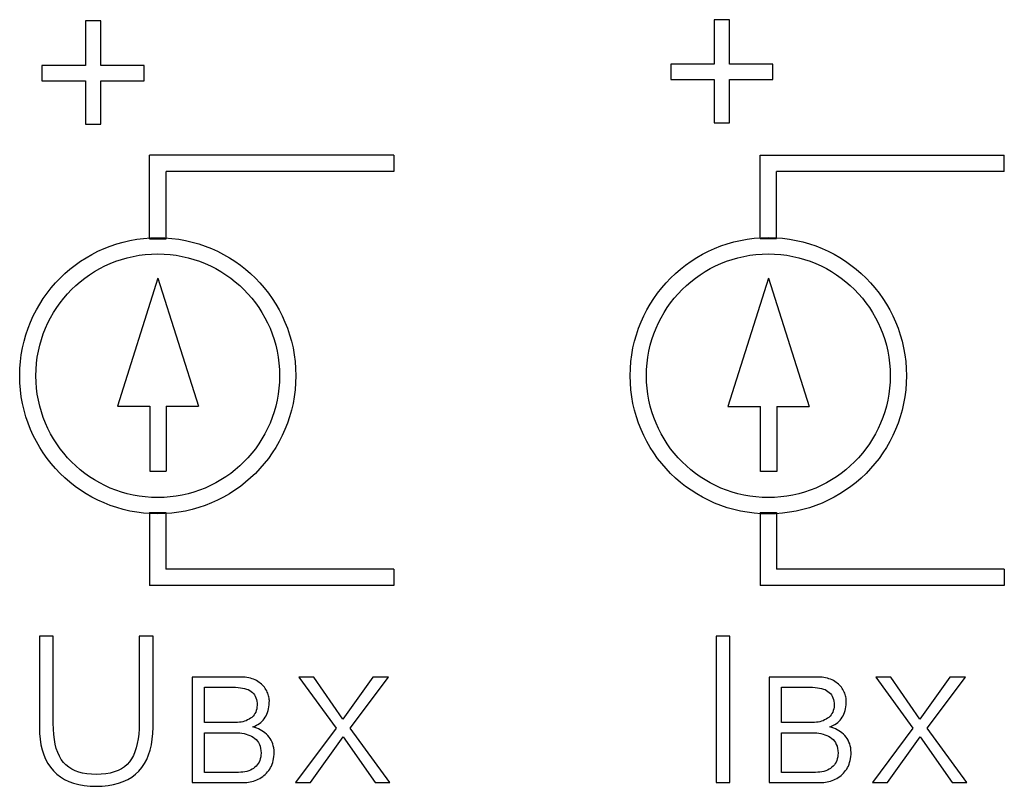
# Model space of a CAD drawing. Units: millimetres. Extents: x 2171 to 2818, y 1129 to 1426.
# Drawn here: x 2446 to 2458, y 1206 to 1216 of the extents above; entities that cross this region are included whole.
import ezdxf

# ---------------------------------------------------------------- set-up
doc = ezdxf.new("R2010")
doc.units = ezdxf.units.MM
doc.layers.add('layer 1', color=7, linetype='Continuous')

msp = doc.modelspace()

# ---------------------------------------------------------------- linework, layer by layer
at = {"layer": 'layer 1'}
for p, q in [((2450.595, 1214.084), (2447.595, 1214.084)), ((2447.595, 1213.06), (2447.595, 1214.084)), ((2450.595, 1214.084), (2450.595, 1213.884)), ((2455.095, 1214.085), (2458.095, 1214.085)), ((2455.095, 1213.061), (2455.095, 1214.084)), ((2458.095, 1213.885), (2458.095, 1214.085)), ((2447.798, 1213.06), (2447.798, 1213.884)), ((2450.595, 1213.884), (2447.798, 1213.884)), ((2455.298, 1213.061), (2455.298, 1213.885)), ((2458.095, 1213.885), (2455.298, 1213.885)), ((2447.595, 1213.06), (2447.798, 1213.06)), ((2455.095, 1213.061), (2455.298, 1213.061)), ((2447.696, 1212.575), (2447.2, 1211.003)), ((2447.696, 1212.575), (2448.196, 1211.003)), ((2455.198, 1212.576), (2454.7, 1210.998)), ((2455.198, 1212.576), (2455.696, 1210.998)), ((2454.7, 1210.998), (2455.1, 1210.998)), ((2455.3, 1210.998), (2455.696, 1210.998)), ((2447.596, 1209.696), (2447.596, 1208.799)), ((2447.596, 1209.696), (2447.796, 1209.696)), ((2447.796, 1209.696), (2447.796, 1208.999)), ((2455.096, 1209.696), (2455.096, 1208.799)), ((2455.096, 1209.696), (2455.296, 1209.696)), ((2455.296, 1209.696), (2455.296, 1208.999)), ((2450.595, 1208.999), (2447.796, 1208.999)), ((2450.595, 1208.999), (2450.595, 1208.799)), ((2458.095, 1208.999), (2455.296, 1208.999)), ((2458.095, 1208.999), (2458.095, 1208.799)), ((2450.595, 1208.799), (2447.596, 1208.799)), ((2458.095, 1208.799), (2455.096, 1208.799))]:
    msp.add_line(p, q, dxfattribs=at)
msp.add_lwpolyline([(2455.3, 1210.998), (2455.3, 1210.198), (2455.1, 1210.198), (2455.1, 1210.998)], dxfattribs=at)
for centre, radius in [((2447.696, 1211.376), 1.696), ((2455.196, 1211.376), 1.697), ((2447.696, 1211.376), 1.497), ((2455.196, 1211.376), 1.497)]:
    msp.add_circle(centre, radius, dxfattribs=at)
for points, knots in [([(2446.995, 1215.735), (2446.995, 1215.735), (2446.995, 1215.735), (2446.807, 1215.735), (2446.807, 1215.735)], [0.07692308, 0.07692308, 0.07692308, 0.07692308, 0.07692309, 0.15384615, 0.15384615, 0.15384615, 0.15384615]), ([(2446.807, 1215.735), (2446.807, 1215.735), (2446.807, 1215.735), (2446.807, 1215.187), (2446.807, 1215.187)], [0.15384615, 0.15384615, 0.15384615, 0.15384615, 0.15384616, 0.23076923, 0.23076923, 0.23076923, 0.23076923]), ([(2454.719, 1215.75), (2454.719, 1215.75), (2454.719, 1215.75), (2454.532, 1215.75), (2454.532, 1215.75)], [0.07692308, 0.07692308, 0.07692308, 0.07692308, 0.07692309, 0.15384615, 0.15384615, 0.15384615, 0.15384615]), ([(2454.532, 1215.75), (2454.532, 1215.75), (2454.532, 1215.75), (2454.532, 1215.202), (2454.532, 1215.202)], [0.15384615, 0.15384615, 0.15384615, 0.15384615, 0.15384616, 0.23076923, 0.23076923, 0.23076923, 0.23076923]), ([(2446.807, 1215.187), (2446.807, 1215.187), (2446.807, 1215.187), (2446.274, 1215.187), (2446.274, 1215.187)], [0.23076923, 0.23076923, 0.23076923, 0.23076923, 0.23076924, 0.30769231, 0.30769231, 0.30769231, 0.30769231]), ([(2446.274, 1215.187), (2446.274, 1215.187), (2446.274, 1215.187), (2446.274, 1215), (2446.274, 1215)], [0.30769231, 0.30769231, 0.30769231, 0.30769231, 0.30769232, 0.38461538, 0.38461538, 0.38461538, 0.38461538]), ([(2447.528, 1215.187), (2447.528, 1215.187), (2447.528, 1215.187), (2446.995, 1215.187), (2446.995, 1215.187)], [0.8461538, 0.8461538, 0.8461538, 0.8461538, 0.8461539, 1, 1, 1, 1]), ([(2447.528, 1215), (2447.528, 1215), (2447.528, 1215), (2447.528, 1215.187), (2447.528, 1215.187)], [0.76923077, 0.76923077, 0.76923077, 0.76923077, 0.76923078, 0.84615385, 0.84615385, 0.84615385, 0.84615385]), ([(2454.532, 1215.202), (2454.532, 1215.202), (2454.532, 1215.202), (2453.998, 1215.202), (2453.998, 1215.202)], [0.23076923, 0.23076923, 0.23076923, 0.23076923, 0.23076924, 0.30769231, 0.30769231, 0.30769231, 0.30769231]), ([(2453.998, 1215.202), (2453.998, 1215.202), (2453.998, 1215.202), (2453.998, 1215.015), (2453.998, 1215.015)], [0.30769231, 0.30769231, 0.30769231, 0.30769231, 0.30769232, 0.38461538, 0.38461538, 0.38461538, 0.38461538]), ([(2455.252, 1215.202), (2455.252, 1215.202), (2455.252, 1215.202), (2454.719, 1215.202), (2454.719, 1215.202)], [0.8461538, 0.8461538, 0.8461538, 0.8461538, 0.8461539, 1, 1, 1, 1]), ([(2455.252, 1215.015), (2455.252, 1215.015), (2455.252, 1215.015), (2455.252, 1215.202), (2455.252, 1215.202)], [0.76923077, 0.76923077, 0.76923077, 0.76923077, 0.76923078, 0.84615385, 0.84615385, 0.84615385, 0.84615385]), ([(2446.274, 1215), (2446.274, 1215), (2446.274, 1215), (2446.807, 1215), (2446.807, 1215)], [0.38461538, 0.38461538, 0.38461538, 0.38461538, 0.38461539, 0.46153846, 0.46153846, 0.46153846, 0.46153846]), ([(2446.807, 1215), (2446.807, 1215), (2446.807, 1215), (2446.807, 1214.466), (2446.807, 1214.466)], [0.46153846, 0.46153846, 0.46153846, 0.46153846, 0.46153847, 0.53846154, 0.53846154, 0.53846154, 0.53846154]), ([(2446.995, 1214.466), (2446.995, 1214.466), (2446.995, 1214.466), (2446.995, 1215), (2446.995, 1215)], [0.61538462, 0.61538462, 0.61538462, 0.61538462, 0.61538463, 0.69230769, 0.69230769, 0.69230769, 0.69230769]), ([(2446.995, 1215), (2446.995, 1215), (2446.995, 1215), (2447.528, 1215), (2447.528, 1215)], [0.69230769, 0.69230769, 0.69230769, 0.69230769, 0.6923077, 0.76923077, 0.76923077, 0.76923077, 0.76923077]), ([(2453.998, 1215.015), (2453.998, 1215.015), (2453.998, 1215.015), (2454.532, 1215.015), (2454.532, 1215.015)], [0.38461538, 0.38461538, 0.38461538, 0.38461538, 0.38461539, 0.46153846, 0.46153846, 0.46153846, 0.46153846]), ([(2454.532, 1215.015), (2454.532, 1215.015), (2454.532, 1215.015), (2454.532, 1214.482), (2454.532, 1214.482)], [0.46153846, 0.46153846, 0.46153846, 0.46153846, 0.46153847, 0.53846154, 0.53846154, 0.53846154, 0.53846154]), ([(2454.719, 1214.482), (2454.719, 1214.482), (2454.719, 1214.482), (2454.719, 1215.015), (2454.719, 1215.015)], [0.61538462, 0.61538462, 0.61538462, 0.61538462, 0.61538463, 0.69230769, 0.69230769, 0.69230769, 0.69230769]), ([(2454.719, 1215.015), (2454.719, 1215.015), (2454.719, 1215.015), (2455.252, 1215.015), (2455.252, 1215.015)], [0.69230769, 0.69230769, 0.69230769, 0.69230769, 0.6923077, 0.76923077, 0.76923077, 0.76923077, 0.76923077]), ([(2446.807, 1214.466), (2446.807, 1214.466), (2446.807, 1214.466), (2446.995, 1214.466), (2446.995, 1214.466)], [0.53846154, 0.53846154, 0.53846154, 0.53846154, 0.53846155, 0.61538462, 0.61538462, 0.61538462, 0.61538462]), ([(2454.532, 1214.482), (2454.532, 1214.482), (2454.532, 1214.482), (2454.719, 1214.482), (2454.719, 1214.482)], [0.53846154, 0.53846154, 0.53846154, 0.53846154, 0.53846155, 0.61538462, 0.61538462, 0.61538462, 0.61538462])]:
    msp.add_open_spline(points, degree=3, knots=knots, dxfattribs=at)
for points in [[(2446.995, 1215.187), (2446.995, 1215.187), (2446.995, 1215.735), (2446.995, 1215.735)], [(2454.719, 1215.202), (2454.719, 1215.202), (2454.719, 1215.75), (2454.719, 1215.75)], [(2447.2, 1211.003), (2447.2, 1211.003), (2447.6, 1211.003), (2447.6, 1211.003)], [(2447.6, 1211.003), (2447.6, 1211.003), (2447.6, 1210.203), (2447.6, 1210.203)], [(2447.8, 1211.003), (2447.8, 1211.003), (2447.8, 1210.203), (2447.8, 1210.203)], [(2447.8, 1211.003), (2447.8, 1211.003), (2448.196, 1211.003), (2448.196, 1211.003)], [(2447.6, 1210.203), (2447.6, 1210.203), (2447.8, 1210.203), (2447.8, 1210.203)], [(2446.242, 1208.179), (2446.242, 1208.179), (2446.242, 1207.058), (2446.242, 1207.058)], [(2446.413, 1208.179), (2446.413, 1208.179), (2446.242, 1208.179), (2446.242, 1208.179)], [(2446.413, 1207.108), (2446.413, 1207.108), (2446.413, 1208.179), (2446.413, 1208.179)], [(2447.638, 1208.179), (2447.638, 1208.179), (2447.467, 1208.179), (2447.467, 1208.179)], [(2447.467, 1208.179), (2447.467, 1208.179), (2447.467, 1207.108), (2447.467, 1207.108)], [(2447.638, 1207.058), (2447.638, 1207.058), (2447.638, 1208.179), (2447.638, 1208.179)], [(2454.725, 1208.179), (2454.725, 1208.179), (2454.554, 1208.179), (2454.554, 1208.179)], [(2454.554, 1208.179), (2454.554, 1208.179), (2454.554, 1206.379), (2454.554, 1206.379)], [(2454.725, 1206.379), (2454.725, 1206.379), (2454.725, 1208.179), (2454.725, 1208.179)], [(2448.721, 1207.674), (2448.721, 1207.674), (2448.119, 1207.674), (2448.119, 1207.674)], [(2448.119, 1207.674), (2448.119, 1207.674), (2448.119, 1206.379), (2448.119, 1206.379)], [(2448.745, 1207.674), (2448.745, 1207.674), (2448.721, 1207.674), (2448.721, 1207.674)], [(2448.769, 1207.672), (2448.769, 1207.672), (2448.745, 1207.674), (2448.745, 1207.674)], [(2448.791, 1207.669), (2448.791, 1207.669), (2448.769, 1207.672), (2448.769, 1207.672)], [(2449.429, 1207.672), (2449.429, 1207.672), (2449.886, 1207.047), (2449.886, 1207.047)], [(2449.615, 1207.672), (2449.615, 1207.672), (2449.429, 1207.672), (2449.429, 1207.672)], [(2449.971, 1207.158), (2449.971, 1207.158), (2449.615, 1207.672), (2449.615, 1207.672)], [(2450.34, 1207.672), (2450.34, 1207.672), (2449.971, 1207.158), (2449.971, 1207.158)], [(2450.061, 1207.047), (2450.061, 1207.047), (2450.529, 1207.672), (2450.529, 1207.672)], [(2450.529, 1207.672), (2450.529, 1207.672), (2450.34, 1207.672), (2450.34, 1207.672)], [(2455.809, 1207.674), (2455.809, 1207.674), (2455.206, 1207.674), (2455.206, 1207.674)], [(2455.206, 1207.674), (2455.206, 1207.674), (2455.206, 1206.379), (2455.206, 1206.379)], [(2455.833, 1207.674), (2455.833, 1207.674), (2455.809, 1207.674), (2455.809, 1207.674)], [(2455.856, 1207.672), (2455.856, 1207.672), (2455.833, 1207.674), (2455.833, 1207.674)], [(2455.879, 1207.669), (2455.879, 1207.669), (2455.856, 1207.672), (2455.856, 1207.672)], [(2456.517, 1207.672), (2456.517, 1207.672), (2456.973, 1207.047), (2456.973, 1207.047)], [(2456.702, 1207.672), (2456.702, 1207.672), (2456.517, 1207.672), (2456.517, 1207.672)], [(2457.059, 1207.158), (2457.059, 1207.158), (2456.702, 1207.672), (2456.702, 1207.672)], [(2457.427, 1207.672), (2457.427, 1207.672), (2457.059, 1207.158), (2457.059, 1207.158)], [(2457.148, 1207.047), (2457.148, 1207.047), (2457.617, 1207.672), (2457.617, 1207.672)], [(2457.617, 1207.672), (2457.617, 1207.672), (2457.427, 1207.672), (2457.427, 1207.672)], [(2448.269, 1207.549), (2448.269, 1207.549), (2448.621, 1207.549), (2448.621, 1207.549)], [(2448.269, 1207.116), (2448.269, 1207.116), (2448.269, 1207.549), (2448.269, 1207.549)], [(2448.621, 1207.549), (2448.621, 1207.549), (2448.653, 1207.549), (2448.653, 1207.549)], [(2448.813, 1207.665), (2448.813, 1207.665), (2448.791, 1207.669), (2448.791, 1207.669)], [(2448.834, 1207.66), (2448.834, 1207.66), (2448.813, 1207.665), (2448.813, 1207.665)], [(2448.854, 1207.654), (2448.854, 1207.654), (2448.834, 1207.66), (2448.834, 1207.66)], [(2448.873, 1207.647), (2448.873, 1207.647), (2448.854, 1207.654), (2448.854, 1207.654)], [(2448.891, 1207.64), (2448.891, 1207.64), (2448.873, 1207.647), (2448.873, 1207.647)], [(2448.909, 1207.631), (2448.909, 1207.631), (2448.891, 1207.64), (2448.891, 1207.64)], [(2448.925, 1207.621), (2448.925, 1207.621), (2448.909, 1207.631), (2448.909, 1207.631)], [(2448.941, 1207.61), (2448.941, 1207.61), (2448.925, 1207.621), (2448.925, 1207.621)], [(2448.956, 1207.599), (2448.956, 1207.599), (2448.941, 1207.61), (2448.941, 1207.61)], [(2448.97, 1207.587), (2448.97, 1207.587), (2448.956, 1207.599), (2448.956, 1207.599)], [(2448.983, 1207.575), (2448.983, 1207.575), (2448.97, 1207.587), (2448.97, 1207.587)], [(2448.995, 1207.562), (2448.995, 1207.562), (2448.983, 1207.575), (2448.983, 1207.575)], [(2449.006, 1207.549), (2449.006, 1207.549), (2448.995, 1207.562), (2448.995, 1207.562)], [(2455.356, 1207.549), (2455.356, 1207.549), (2455.709, 1207.549), (2455.709, 1207.549)], [(2455.356, 1207.116), (2455.356, 1207.116), (2455.356, 1207.549), (2455.356, 1207.549)], [(2455.709, 1207.549), (2455.709, 1207.549), (2455.74, 1207.549), (2455.74, 1207.549)], [(2455.9, 1207.665), (2455.9, 1207.665), (2455.879, 1207.669), (2455.879, 1207.669)], [(2455.921, 1207.66), (2455.921, 1207.66), (2455.9, 1207.665), (2455.9, 1207.665)], [(2455.941, 1207.654), (2455.941, 1207.654), (2455.921, 1207.66), (2455.921, 1207.66)], [(2455.96, 1207.647), (2455.96, 1207.647), (2455.941, 1207.654), (2455.941, 1207.654)], [(2455.979, 1207.64), (2455.979, 1207.64), (2455.96, 1207.647), (2455.96, 1207.647)], [(2455.996, 1207.631), (2455.996, 1207.631), (2455.979, 1207.64), (2455.979, 1207.64)], [(2456.013, 1207.621), (2456.013, 1207.621), (2455.996, 1207.631), (2455.996, 1207.631)], [(2456.029, 1207.61), (2456.029, 1207.61), (2456.013, 1207.621), (2456.013, 1207.621)], [(2456.043, 1207.599), (2456.043, 1207.599), (2456.029, 1207.61), (2456.029, 1207.61)], [(2456.057, 1207.587), (2456.057, 1207.587), (2456.043, 1207.599), (2456.043, 1207.599)], [(2456.07, 1207.575), (2456.07, 1207.575), (2456.057, 1207.587), (2456.057, 1207.587)], [(2456.082, 1207.562), (2456.082, 1207.562), (2456.07, 1207.575), (2456.07, 1207.575)], [(2456.093, 1207.549), (2456.093, 1207.549), (2456.082, 1207.562), (2456.082, 1207.562)], [(2448.653, 1207.549), (2448.653, 1207.549), (2448.683, 1207.547), (2448.683, 1207.547)], [(2448.683, 1207.547), (2448.683, 1207.547), (2448.711, 1207.544), (2448.711, 1207.544)], [(2448.711, 1207.544), (2448.711, 1207.544), (2448.737, 1207.54), (2448.737, 1207.54)], [(2448.737, 1207.54), (2448.737, 1207.54), (2448.762, 1207.535), (2448.762, 1207.535)], [(2448.762, 1207.535), (2448.762, 1207.535), (2448.785, 1207.528), (2448.785, 1207.528)], [(2448.785, 1207.528), (2448.785, 1207.528), (2448.806, 1207.52), (2448.806, 1207.52)], [(2448.806, 1207.52), (2448.806, 1207.52), (2448.825, 1207.51), (2448.825, 1207.51)], [(2448.825, 1207.51), (2448.825, 1207.51), (2448.842, 1207.499), (2448.842, 1207.499)], [(2448.842, 1207.499), (2448.842, 1207.499), (2448.858, 1207.487), (2448.858, 1207.487)], [(2448.858, 1207.487), (2448.858, 1207.487), (2448.871, 1207.473), (2448.871, 1207.473)], [(2448.871, 1207.473), (2448.871, 1207.473), (2448.884, 1207.457), (2448.884, 1207.457)], [(2448.884, 1207.457), (2448.884, 1207.457), (2448.894, 1207.44), (2448.894, 1207.44)], [(2448.894, 1207.44), (2448.894, 1207.44), (2448.902, 1207.421), (2448.902, 1207.421)], [(2449.016, 1207.535), (2449.016, 1207.535), (2449.006, 1207.549), (2449.006, 1207.549)], [(2449.025, 1207.52), (2449.025, 1207.52), (2449.016, 1207.535), (2449.016, 1207.535)], [(2449.034, 1207.506), (2449.034, 1207.506), (2449.025, 1207.52), (2449.025, 1207.52)], [(2449.042, 1207.491), (2449.042, 1207.491), (2449.034, 1207.506), (2449.034, 1207.506)], [(2449.048, 1207.476), (2449.048, 1207.476), (2449.042, 1207.491), (2449.042, 1207.491)], [(2449.054, 1207.461), (2449.054, 1207.461), (2449.048, 1207.476), (2449.048, 1207.476)], [(2449.058, 1207.446), (2449.058, 1207.446), (2449.054, 1207.461), (2449.054, 1207.461)], [(2449.062, 1207.431), (2449.062, 1207.431), (2449.058, 1207.446), (2449.058, 1207.446)], [(2449.065, 1207.416), (2449.065, 1207.416), (2449.062, 1207.431), (2449.062, 1207.431)], [(2455.74, 1207.549), (2455.74, 1207.549), (2455.77, 1207.547), (2455.77, 1207.547)], [(2455.77, 1207.547), (2455.77, 1207.547), (2455.799, 1207.544), (2455.799, 1207.544)], [(2455.799, 1207.544), (2455.799, 1207.544), (2455.825, 1207.54), (2455.825, 1207.54)], [(2455.825, 1207.54), (2455.825, 1207.54), (2455.849, 1207.535), (2455.849, 1207.535)], [(2455.849, 1207.535), (2455.849, 1207.535), (2455.872, 1207.528), (2455.872, 1207.528)], [(2455.872, 1207.528), (2455.872, 1207.528), (2455.893, 1207.52), (2455.893, 1207.52)], [(2455.893, 1207.52), (2455.893, 1207.52), (2455.912, 1207.51), (2455.912, 1207.51)], [(2455.912, 1207.51), (2455.912, 1207.51), (2455.929, 1207.499), (2455.929, 1207.499)], [(2455.929, 1207.499), (2455.929, 1207.499), (2455.945, 1207.487), (2455.945, 1207.487)], [(2455.945, 1207.487), (2455.945, 1207.487), (2455.959, 1207.473), (2455.959, 1207.473)], [(2455.959, 1207.473), (2455.959, 1207.473), (2455.971, 1207.457), (2455.971, 1207.457)], [(2455.971, 1207.457), (2455.971, 1207.457), (2455.981, 1207.44), (2455.981, 1207.44)], [(2455.981, 1207.44), (2455.981, 1207.44), (2455.99, 1207.421), (2455.99, 1207.421)], [(2456.104, 1207.535), (2456.104, 1207.535), (2456.093, 1207.549), (2456.093, 1207.549)], [(2456.113, 1207.52), (2456.113, 1207.52), (2456.104, 1207.535), (2456.104, 1207.535)], [(2456.121, 1207.506), (2456.121, 1207.506), (2456.113, 1207.52), (2456.113, 1207.52)], [(2456.129, 1207.491), (2456.129, 1207.491), (2456.121, 1207.506), (2456.121, 1207.506)], [(2456.136, 1207.476), (2456.136, 1207.476), (2456.129, 1207.491), (2456.129, 1207.491)], [(2456.141, 1207.461), (2456.141, 1207.461), (2456.136, 1207.476), (2456.136, 1207.476)], [(2456.146, 1207.446), (2456.146, 1207.446), (2456.141, 1207.461), (2456.141, 1207.461)], [(2456.15, 1207.431), (2456.15, 1207.431), (2456.146, 1207.446), (2456.146, 1207.446)], [(2456.152, 1207.416), (2456.152, 1207.416), (2456.15, 1207.431), (2456.15, 1207.431)], [(2448.902, 1207.421), (2448.902, 1207.421), (2448.909, 1207.4), (2448.909, 1207.4)], [(2448.909, 1207.4), (2448.909, 1207.4), (2448.913, 1207.378), (2448.913, 1207.378)], [(2448.913, 1207.378), (2448.913, 1207.378), (2448.916, 1207.354), (2448.916, 1207.354)], [(2448.917, 1207.329), (2448.917, 1207.329), (2448.915, 1207.305), (2448.915, 1207.305)], [(2448.916, 1207.354), (2448.916, 1207.354), (2448.917, 1207.329), (2448.917, 1207.329)], [(2449.057, 1207.284), (2449.057, 1207.284), (2449.061, 1207.308), (2449.061, 1207.308)], [(2449.061, 1207.308), (2449.061, 1207.308), (2449.064, 1207.333), (2449.064, 1207.333)], [(2449.064, 1207.333), (2449.064, 1207.333), (2449.066, 1207.358), (2449.066, 1207.358)], [(2449.066, 1207.4), (2449.066, 1207.4), (2449.065, 1207.416), (2449.065, 1207.416)], [(2449.067, 1207.385), (2449.067, 1207.385), (2449.066, 1207.4), (2449.066, 1207.4)], [(2449.066, 1207.358), (2449.066, 1207.358), (2449.067, 1207.385), (2449.067, 1207.385)], [(2455.99, 1207.421), (2455.99, 1207.421), (2455.996, 1207.4), (2455.996, 1207.4)], [(2455.996, 1207.4), (2455.996, 1207.4), (2456.001, 1207.378), (2456.001, 1207.378)], [(2456.001, 1207.378), (2456.001, 1207.378), (2456.003, 1207.354), (2456.003, 1207.354)], [(2456.003, 1207.354), (2456.003, 1207.354), (2456.004, 1207.329), (2456.004, 1207.329)], [(2456.004, 1207.329), (2456.004, 1207.329), (2456.003, 1207.305), (2456.003, 1207.305)], [(2456.144, 1207.284), (2456.144, 1207.284), (2456.149, 1207.308), (2456.149, 1207.308)], [(2456.149, 1207.308), (2456.149, 1207.308), (2456.152, 1207.333), (2456.152, 1207.333)], [(2456.154, 1207.4), (2456.154, 1207.4), (2456.152, 1207.416), (2456.152, 1207.416)], [(2456.152, 1207.333), (2456.152, 1207.333), (2456.154, 1207.358), (2456.154, 1207.358)], [(2456.154, 1207.385), (2456.154, 1207.385), (2456.154, 1207.4), (2456.154, 1207.4)], [(2456.154, 1207.358), (2456.154, 1207.358), (2456.154, 1207.385), (2456.154, 1207.385)], [(2448.866, 1207.194), (2448.866, 1207.194), (2448.852, 1207.18), (2448.852, 1207.18)], [(2448.879, 1207.209), (2448.879, 1207.209), (2448.866, 1207.194), (2448.866, 1207.194)], [(2448.89, 1207.226), (2448.89, 1207.226), (2448.879, 1207.209), (2448.879, 1207.209)], [(2448.899, 1207.243), (2448.899, 1207.243), (2448.89, 1207.226), (2448.89, 1207.226)], [(2448.906, 1207.263), (2448.906, 1207.263), (2448.899, 1207.243), (2448.899, 1207.243)], [(2448.912, 1207.283), (2448.912, 1207.283), (2448.906, 1207.263), (2448.906, 1207.263)], [(2448.915, 1207.305), (2448.915, 1207.305), (2448.912, 1207.283), (2448.912, 1207.283)], [(2449.017, 1207.181), (2449.017, 1207.181), (2449.027, 1207.2), (2449.027, 1207.2)], [(2449.027, 1207.2), (2449.027, 1207.2), (2449.037, 1207.219), (2449.037, 1207.219)], [(2449.037, 1207.219), (2449.037, 1207.219), (2449.045, 1207.24), (2449.045, 1207.24)], [(2449.045, 1207.24), (2449.045, 1207.24), (2449.051, 1207.262), (2449.051, 1207.262)], [(2449.051, 1207.262), (2449.051, 1207.262), (2449.057, 1207.284), (2449.057, 1207.284)], [(2455.954, 1207.194), (2455.954, 1207.194), (2455.939, 1207.18), (2455.939, 1207.18)], [(2455.967, 1207.209), (2455.967, 1207.209), (2455.954, 1207.194), (2455.954, 1207.194)], [(2455.977, 1207.226), (2455.977, 1207.226), (2455.967, 1207.209), (2455.967, 1207.209)], [(2455.987, 1207.243), (2455.987, 1207.243), (2455.977, 1207.226), (2455.977, 1207.226)], [(2455.994, 1207.263), (2455.994, 1207.263), (2455.987, 1207.243), (2455.987, 1207.243)], [(2455.999, 1207.283), (2455.999, 1207.283), (2455.994, 1207.263), (2455.994, 1207.263)], [(2456.003, 1207.305), (2456.003, 1207.305), (2455.999, 1207.283), (2455.999, 1207.283)], [(2456.104, 1207.181), (2456.104, 1207.181), (2456.115, 1207.2), (2456.115, 1207.2)], [(2456.115, 1207.2), (2456.115, 1207.2), (2456.124, 1207.219), (2456.124, 1207.219)], [(2456.124, 1207.219), (2456.124, 1207.219), (2456.132, 1207.24), (2456.132, 1207.24)], [(2456.132, 1207.24), (2456.132, 1207.24), (2456.139, 1207.262), (2456.139, 1207.262)], [(2456.139, 1207.262), (2456.139, 1207.262), (2456.144, 1207.284), (2456.144, 1207.284)], [(2446.414, 1207.036), (2446.414, 1207.036), (2446.413, 1207.108), (2446.413, 1207.108)], [(2447.467, 1207.108), (2447.467, 1207.108), (2447.466, 1207.039), (2447.466, 1207.039)], [(2448.654, 1207.116), (2448.654, 1207.116), (2448.269, 1207.116), (2448.269, 1207.116)], [(2448.677, 1207.117), (2448.677, 1207.117), (2448.654, 1207.116), (2448.654, 1207.116)], [(2448.7, 1207.119), (2448.7, 1207.119), (2448.677, 1207.117), (2448.677, 1207.117)], [(2448.721, 1207.122), (2448.721, 1207.122), (2448.7, 1207.119), (2448.7, 1207.119)], [(2448.742, 1207.126), (2448.742, 1207.126), (2448.721, 1207.122), (2448.721, 1207.122)], [(2448.762, 1207.132), (2448.762, 1207.132), (2448.742, 1207.126), (2448.742, 1207.126)], [(2448.782, 1207.139), (2448.782, 1207.139), (2448.762, 1207.132), (2448.762, 1207.132)], [(2448.8, 1207.148), (2448.8, 1207.148), (2448.782, 1207.139), (2448.782, 1207.139)], [(2448.818, 1207.157), (2448.818, 1207.157), (2448.8, 1207.148), (2448.8, 1207.148)], [(2448.836, 1207.168), (2448.836, 1207.168), (2448.818, 1207.157), (2448.818, 1207.157)], [(2448.852, 1207.18), (2448.852, 1207.18), (2448.836, 1207.168), (2448.836, 1207.168)], [(2448.865, 1207.064), (2448.865, 1207.064), (2448.887, 1207.073), (2448.887, 1207.073)], [(2448.887, 1207.073), (2448.887, 1207.073), (2448.907, 1207.082), (2448.907, 1207.082)], [(2448.907, 1207.082), (2448.907, 1207.082), (2448.927, 1207.093), (2448.927, 1207.093)], [(2448.927, 1207.093), (2448.927, 1207.093), (2448.945, 1207.105), (2448.945, 1207.105)], [(2448.945, 1207.105), (2448.945, 1207.105), (2448.962, 1207.118), (2448.962, 1207.118)], [(2448.962, 1207.118), (2448.962, 1207.118), (2448.977, 1207.132), (2448.977, 1207.132)], [(2448.977, 1207.132), (2448.977, 1207.132), (2448.992, 1207.147), (2448.992, 1207.147)], [(2448.992, 1207.147), (2448.992, 1207.147), (2449.005, 1207.163), (2449.005, 1207.163)], [(2449.005, 1207.163), (2449.005, 1207.163), (2449.017, 1207.181), (2449.017, 1207.181)], [(2455.742, 1207.116), (2455.742, 1207.116), (2455.356, 1207.116), (2455.356, 1207.116)], [(2455.765, 1207.117), (2455.765, 1207.117), (2455.742, 1207.116), (2455.742, 1207.116)], [(2455.787, 1207.119), (2455.787, 1207.119), (2455.765, 1207.117), (2455.765, 1207.117)], [(2455.809, 1207.122), (2455.809, 1207.122), (2455.787, 1207.119), (2455.787, 1207.119)], [(2455.83, 1207.126), (2455.83, 1207.126), (2455.809, 1207.122), (2455.809, 1207.122)], [(2455.85, 1207.132), (2455.85, 1207.132), (2455.83, 1207.126), (2455.83, 1207.126)], [(2455.869, 1207.139), (2455.869, 1207.139), (2455.85, 1207.132), (2455.85, 1207.132)], [(2455.888, 1207.148), (2455.888, 1207.148), (2455.869, 1207.139), (2455.869, 1207.139)], [(2455.906, 1207.157), (2455.906, 1207.157), (2455.888, 1207.148), (2455.888, 1207.148)], [(2455.923, 1207.168), (2455.923, 1207.168), (2455.906, 1207.157), (2455.906, 1207.157)], [(2455.939, 1207.18), (2455.939, 1207.18), (2455.923, 1207.168), (2455.923, 1207.168)], [(2455.952, 1207.064), (2455.952, 1207.064), (2455.974, 1207.073), (2455.974, 1207.073)], [(2455.974, 1207.073), (2455.974, 1207.073), (2455.995, 1207.082), (2455.995, 1207.082)], [(2455.995, 1207.082), (2455.995, 1207.082), (2456.014, 1207.093), (2456.014, 1207.093)], [(2456.014, 1207.093), (2456.014, 1207.093), (2456.032, 1207.105), (2456.032, 1207.105)], [(2456.032, 1207.105), (2456.032, 1207.105), (2456.049, 1207.118), (2456.049, 1207.118)], [(2456.049, 1207.118), (2456.049, 1207.118), (2456.065, 1207.132), (2456.065, 1207.132)], [(2456.065, 1207.132), (2456.065, 1207.132), (2456.079, 1207.147), (2456.079, 1207.147)], [(2456.079, 1207.147), (2456.079, 1207.147), (2456.092, 1207.163), (2456.092, 1207.163)], [(2456.092, 1207.163), (2456.092, 1207.163), (2456.104, 1207.181), (2456.104, 1207.181)], [(2446.242, 1207.058), (2446.242, 1207.058), (2446.244, 1206.983), (2446.244, 1206.983)], [(2446.244, 1206.983), (2446.244, 1206.983), (2446.25, 1206.911), (2446.25, 1206.911)], [(2446.418, 1206.97), (2446.418, 1206.97), (2446.414, 1207.036), (2446.414, 1207.036)], [(2446.426, 1206.907), (2446.426, 1206.907), (2446.418, 1206.97), (2446.418, 1206.97)], [(2447.462, 1206.974), (2447.462, 1206.974), (2447.455, 1206.914), (2447.455, 1206.914)], [(2447.466, 1207.039), (2447.466, 1207.039), (2447.462, 1206.974), (2447.462, 1206.974)], [(2447.629, 1206.91), (2447.629, 1206.91), (2447.635, 1206.982), (2447.635, 1206.982)], [(2447.635, 1206.982), (2447.635, 1206.982), (2447.638, 1207.058), (2447.638, 1207.058)], [(2448.269, 1206.991), (2448.269, 1206.991), (2448.646, 1206.991), (2448.646, 1206.991)], [(2448.269, 1206.504), (2448.269, 1206.504), (2448.269, 1206.991), (2448.269, 1206.991)], [(2448.646, 1206.991), (2448.646, 1206.991), (2448.675, 1206.991), (2448.675, 1206.991)], [(2448.675, 1206.991), (2448.675, 1206.991), (2448.703, 1206.989), (2448.703, 1206.989)], [(2448.703, 1206.989), (2448.703, 1206.989), (2448.73, 1206.986), (2448.73, 1206.986)], [(2448.73, 1206.986), (2448.73, 1206.986), (2448.756, 1206.981), (2448.756, 1206.981)], [(2448.756, 1206.981), (2448.756, 1206.981), (2448.78, 1206.975), (2448.78, 1206.975)], [(2448.78, 1206.975), (2448.78, 1206.975), (2448.804, 1206.967), (2448.804, 1206.967)], [(2448.804, 1206.967), (2448.804, 1206.967), (2448.827, 1206.958), (2448.827, 1206.958)], [(2448.827, 1206.958), (2448.827, 1206.958), (2448.848, 1206.947), (2448.848, 1206.947)], [(2448.848, 1206.947), (2448.848, 1206.947), (2448.869, 1206.935), (2448.869, 1206.935)], [(2448.888, 1207.057), (2448.888, 1207.057), (2448.865, 1207.064), (2448.865, 1207.064)], [(2448.911, 1207.049), (2448.911, 1207.049), (2448.888, 1207.057), (2448.888, 1207.057)], [(2448.933, 1207.039), (2448.933, 1207.039), (2448.911, 1207.049), (2448.911, 1207.049)], [(2448.954, 1207.028), (2448.954, 1207.028), (2448.933, 1207.039), (2448.933, 1207.039)], [(2448.975, 1207.016), (2448.975, 1207.016), (2448.954, 1207.028), (2448.954, 1207.028)], [(2448.994, 1207.003), (2448.994, 1207.003), (2448.975, 1207.016), (2448.975, 1207.016)], [(2449.013, 1206.989), (2449.013, 1206.989), (2448.994, 1207.003), (2448.994, 1207.003)], [(2449.031, 1206.973), (2449.031, 1206.973), (2449.013, 1206.989), (2449.013, 1206.989)], [(2449.048, 1206.956), (2449.048, 1206.956), (2449.031, 1206.973), (2449.031, 1206.973)], [(2449.064, 1206.938), (2449.064, 1206.938), (2449.048, 1206.956), (2449.048, 1206.956)], [(2449.886, 1207.047), (2449.886, 1207.047), (2449.39, 1206.379), (2449.39, 1206.379)], [(2450.546, 1206.379), (2450.546, 1206.379), (2450.061, 1207.047), (2450.061, 1207.047)], [(2455.356, 1206.991), (2455.356, 1206.991), (2455.734, 1206.991), (2455.734, 1206.991)], [(2455.356, 1206.504), (2455.356, 1206.504), (2455.356, 1206.991), (2455.356, 1206.991)], [(2455.734, 1206.991), (2455.734, 1206.991), (2455.762, 1206.991), (2455.762, 1206.991)], [(2455.762, 1206.991), (2455.762, 1206.991), (2455.79, 1206.989), (2455.79, 1206.989)], [(2455.79, 1206.989), (2455.79, 1206.989), (2455.817, 1206.986), (2455.817, 1206.986)], [(2455.817, 1206.986), (2455.817, 1206.986), (2455.843, 1206.981), (2455.843, 1206.981)], [(2455.843, 1206.981), (2455.843, 1206.981), (2455.868, 1206.975), (2455.868, 1206.975)], [(2455.868, 1206.975), (2455.868, 1206.975), (2455.892, 1206.967), (2455.892, 1206.967)], [(2455.892, 1206.967), (2455.892, 1206.967), (2455.914, 1206.958), (2455.914, 1206.958)], [(2455.914, 1206.958), (2455.914, 1206.958), (2455.936, 1206.947), (2455.936, 1206.947)], [(2455.936, 1206.947), (2455.936, 1206.947), (2455.956, 1206.935), (2455.956, 1206.935)], [(2455.976, 1207.057), (2455.976, 1207.057), (2455.952, 1207.064), (2455.952, 1207.064)], [(2455.999, 1207.049), (2455.999, 1207.049), (2455.976, 1207.057), (2455.976, 1207.057)], [(2456.021, 1207.039), (2456.021, 1207.039), (2455.999, 1207.049), (2455.999, 1207.049)], [(2456.042, 1207.028), (2456.042, 1207.028), (2456.021, 1207.039), (2456.021, 1207.039)], [(2456.062, 1207.016), (2456.062, 1207.016), (2456.042, 1207.028), (2456.042, 1207.028)], [(2456.082, 1207.003), (2456.082, 1207.003), (2456.062, 1207.016), (2456.062, 1207.016)], [(2456.101, 1206.989), (2456.101, 1206.989), (2456.082, 1207.003), (2456.082, 1207.003)], [(2456.119, 1206.973), (2456.119, 1206.973), (2456.101, 1206.989), (2456.101, 1206.989)], [(2456.136, 1206.956), (2456.136, 1206.956), (2456.119, 1206.973), (2456.119, 1206.973)], [(2456.151, 1206.938), (2456.151, 1206.938), (2456.136, 1206.956), (2456.136, 1206.956)], [(2456.973, 1207.047), (2456.973, 1207.047), (2456.477, 1206.379), (2456.477, 1206.379)], [(2457.634, 1206.379), (2457.634, 1206.379), (2457.148, 1207.047), (2457.148, 1207.047)], [(2446.25, 1206.911), (2446.25, 1206.911), (2446.261, 1206.844), (2446.261, 1206.844)], [(2446.261, 1206.844), (2446.261, 1206.844), (2446.276, 1206.781), (2446.276, 1206.781)], [(2446.436, 1206.849), (2446.436, 1206.849), (2446.426, 1206.907), (2446.426, 1206.907)], [(2446.45, 1206.796), (2446.45, 1206.796), (2446.436, 1206.849), (2446.436, 1206.849)], [(2447.445, 1206.857), (2447.445, 1206.857), (2447.432, 1206.804), (2447.432, 1206.804)], [(2447.455, 1206.914), (2447.455, 1206.914), (2447.445, 1206.857), (2447.445, 1206.857)], [(2447.603, 1206.778), (2447.603, 1206.778), (2447.618, 1206.842), (2447.618, 1206.842)], [(2447.618, 1206.842), (2447.618, 1206.842), (2447.629, 1206.91), (2447.629, 1206.91)], [(2448.869, 1206.935), (2448.869, 1206.935), (2448.888, 1206.921), (2448.888, 1206.921)], [(2448.888, 1206.921), (2448.888, 1206.921), (2448.905, 1206.906), (2448.905, 1206.906)], [(2448.905, 1206.906), (2448.905, 1206.906), (2448.92, 1206.888), (2448.92, 1206.888)], [(2448.92, 1206.888), (2448.92, 1206.888), (2448.933, 1206.869), (2448.933, 1206.869)], [(2448.933, 1206.869), (2448.933, 1206.869), (2448.944, 1206.847), (2448.944, 1206.847)], [(2448.944, 1206.847), (2448.944, 1206.847), (2448.952, 1206.824), (2448.952, 1206.824)], [(2449.077, 1206.918), (2449.077, 1206.918), (2449.064, 1206.938), (2449.064, 1206.938)], [(2449.089, 1206.898), (2449.089, 1206.898), (2449.077, 1206.918), (2449.077, 1206.918)], [(2449.1, 1206.876), (2449.1, 1206.876), (2449.089, 1206.898), (2449.089, 1206.898)], [(2449.108, 1206.853), (2449.108, 1206.853), (2449.1, 1206.876), (2449.1, 1206.876)], [(2449.115, 1206.829), (2449.115, 1206.829), (2449.108, 1206.853), (2449.108, 1206.853)], [(2449.12, 1206.804), (2449.12, 1206.804), (2449.115, 1206.829), (2449.115, 1206.829)], [(2449.571, 1206.379), (2449.571, 1206.379), (2449.973, 1206.939), (2449.973, 1206.939)], [(2449.973, 1206.939), (2449.973, 1206.939), (2450.367, 1206.379), (2450.367, 1206.379)], [(2455.956, 1206.935), (2455.956, 1206.935), (2455.976, 1206.921), (2455.976, 1206.921)], [(2455.976, 1206.921), (2455.976, 1206.921), (2455.993, 1206.906), (2455.993, 1206.906)], [(2455.993, 1206.906), (2455.993, 1206.906), (2456.008, 1206.888), (2456.008, 1206.888)], [(2456.008, 1206.888), (2456.008, 1206.888), (2456.021, 1206.869), (2456.021, 1206.869)], [(2456.021, 1206.869), (2456.021, 1206.869), (2456.031, 1206.847), (2456.031, 1206.847)], [(2456.031, 1206.847), (2456.031, 1206.847), (2456.04, 1206.824), (2456.04, 1206.824)], [(2456.165, 1206.918), (2456.165, 1206.918), (2456.151, 1206.938), (2456.151, 1206.938)], [(2456.177, 1206.898), (2456.177, 1206.898), (2456.165, 1206.918), (2456.165, 1206.918)], [(2456.187, 1206.876), (2456.187, 1206.876), (2456.177, 1206.898), (2456.177, 1206.898)], [(2456.196, 1206.853), (2456.196, 1206.853), (2456.187, 1206.876), (2456.187, 1206.876)], [(2456.203, 1206.829), (2456.203, 1206.829), (2456.196, 1206.853), (2456.196, 1206.853)], [(2456.208, 1206.804), (2456.208, 1206.804), (2456.203, 1206.829), (2456.203, 1206.829)], [(2456.659, 1206.379), (2456.659, 1206.379), (2457.061, 1206.939), (2457.061, 1206.939)], [(2457.061, 1206.939), (2457.061, 1206.939), (2457.454, 1206.379), (2457.454, 1206.379)], [(2446.276, 1206.781), (2446.276, 1206.781), (2446.295, 1206.721), (2446.295, 1206.721)], [(2446.295, 1206.721), (2446.295, 1206.721), (2446.319, 1206.666), (2446.319, 1206.666)], [(2446.467, 1206.747), (2446.467, 1206.747), (2446.45, 1206.796), (2446.45, 1206.796)], [(2446.488, 1206.702), (2446.488, 1206.702), (2446.467, 1206.747), (2446.467, 1206.747)], [(2447.396, 1206.71), (2447.396, 1206.71), (2447.374, 1206.67), (2447.374, 1206.67)], [(2447.416, 1206.755), (2447.416, 1206.755), (2447.396, 1206.71), (2447.396, 1206.71)], [(2447.432, 1206.804), (2447.432, 1206.804), (2447.416, 1206.755), (2447.416, 1206.755)], [(2447.56, 1206.663), (2447.56, 1206.663), (2447.583, 1206.718), (2447.583, 1206.718)], [(2447.583, 1206.718), (2447.583, 1206.718), (2447.603, 1206.778), (2447.603, 1206.778)], [(2448.952, 1206.824), (2448.952, 1206.824), (2448.959, 1206.798), (2448.959, 1206.798)], [(2448.959, 1206.798), (2448.959, 1206.798), (2448.963, 1206.771), (2448.963, 1206.771)], [(2448.964, 1206.717), (2448.964, 1206.717), (2448.961, 1206.693), (2448.961, 1206.693)], [(2448.963, 1206.771), (2448.963, 1206.771), (2448.965, 1206.741), (2448.965, 1206.741)], [(2448.965, 1206.741), (2448.965, 1206.741), (2448.964, 1206.717), (2448.964, 1206.717)], [(2449.124, 1206.777), (2449.124, 1206.777), (2449.12, 1206.804), (2449.12, 1206.804)], [(2449.122, 1206.697), (2449.122, 1206.697), (2449.124, 1206.723), (2449.124, 1206.723)], [(2449.125, 1206.749), (2449.125, 1206.749), (2449.124, 1206.777), (2449.124, 1206.777)], [(2449.124, 1206.723), (2449.124, 1206.723), (2449.125, 1206.749), (2449.125, 1206.749)], [(2456.04, 1206.824), (2456.04, 1206.824), (2456.046, 1206.798), (2456.046, 1206.798)], [(2456.046, 1206.798), (2456.046, 1206.798), (2456.05, 1206.771), (2456.05, 1206.771)], [(2456.051, 1206.717), (2456.051, 1206.717), (2456.048, 1206.693), (2456.048, 1206.693)], [(2456.05, 1206.771), (2456.05, 1206.771), (2456.052, 1206.741), (2456.052, 1206.741)], [(2456.052, 1206.741), (2456.052, 1206.741), (2456.051, 1206.717), (2456.051, 1206.717)], [(2456.211, 1206.777), (2456.211, 1206.777), (2456.208, 1206.804), (2456.208, 1206.804)], [(2456.209, 1206.697), (2456.209, 1206.697), (2456.212, 1206.723), (2456.212, 1206.723)], [(2456.213, 1206.749), (2456.213, 1206.749), (2456.211, 1206.777), (2456.211, 1206.777)], [(2456.212, 1206.723), (2456.212, 1206.723), (2456.213, 1206.749), (2456.213, 1206.749)], [(2446.319, 1206.666), (2446.319, 1206.666), (2446.346, 1206.614), (2446.346, 1206.614)], [(2446.346, 1206.614), (2446.346, 1206.614), (2446.378, 1206.566), (2446.378, 1206.566)], [(2446.511, 1206.662), (2446.511, 1206.662), (2446.488, 1206.702), (2446.488, 1206.702)], [(2446.538, 1206.627), (2446.538, 1206.627), (2446.511, 1206.662), (2446.511, 1206.662)], [(2446.568, 1206.595), (2446.568, 1206.595), (2446.538, 1206.627), (2446.538, 1206.627)], [(2446.602, 1206.567), (2446.602, 1206.567), (2446.568, 1206.595), (2446.568, 1206.595)], [(2447.319, 1206.6), (2447.319, 1206.6), (2447.286, 1206.572), (2447.286, 1206.572)], [(2447.348, 1206.633), (2447.348, 1206.633), (2447.319, 1206.6), (2447.319, 1206.6)], [(2447.374, 1206.67), (2447.374, 1206.67), (2447.348, 1206.633), (2447.348, 1206.633)], [(2447.499, 1206.564), (2447.499, 1206.564), (2447.532, 1206.611), (2447.532, 1206.611)], [(2447.532, 1206.611), (2447.532, 1206.611), (2447.56, 1206.663), (2447.56, 1206.663)], [(2448.919, 1206.596), (2448.919, 1206.596), (2448.905, 1206.58), (2448.905, 1206.58)], [(2448.931, 1206.613), (2448.931, 1206.613), (2448.919, 1206.596), (2448.919, 1206.596)], [(2448.941, 1206.631), (2448.941, 1206.631), (2448.931, 1206.613), (2448.931, 1206.613)], [(2448.949, 1206.651), (2448.949, 1206.651), (2448.941, 1206.631), (2448.941, 1206.631)], [(2448.956, 1206.671), (2448.956, 1206.671), (2448.949, 1206.651), (2448.949, 1206.651)], [(2448.961, 1206.693), (2448.961, 1206.693), (2448.956, 1206.671), (2448.956, 1206.671)], [(2449.082, 1206.562), (2449.082, 1206.562), (2449.092, 1206.582), (2449.092, 1206.582)], [(2449.092, 1206.582), (2449.092, 1206.582), (2449.1, 1206.603), (2449.1, 1206.603)], [(2449.1, 1206.603), (2449.1, 1206.603), (2449.108, 1206.625), (2449.108, 1206.625)], [(2449.108, 1206.625), (2449.108, 1206.625), (2449.114, 1206.648), (2449.114, 1206.648)], [(2449.114, 1206.648), (2449.114, 1206.648), (2449.118, 1206.672), (2449.118, 1206.672)], [(2449.118, 1206.672), (2449.118, 1206.672), (2449.122, 1206.697), (2449.122, 1206.697)], [(2456.007, 1206.596), (2456.007, 1206.596), (2455.993, 1206.58), (2455.993, 1206.58)], [(2456.018, 1206.613), (2456.018, 1206.613), (2456.007, 1206.596), (2456.007, 1206.596)], [(2456.029, 1206.631), (2456.029, 1206.631), (2456.018, 1206.613), (2456.018, 1206.613)], [(2456.037, 1206.651), (2456.037, 1206.651), (2456.029, 1206.631), (2456.029, 1206.631)], [(2456.043, 1206.671), (2456.043, 1206.671), (2456.037, 1206.651), (2456.037, 1206.651)], [(2456.048, 1206.693), (2456.048, 1206.693), (2456.043, 1206.671), (2456.043, 1206.671)], [(2456.17, 1206.562), (2456.17, 1206.562), (2456.179, 1206.582), (2456.179, 1206.582)], [(2456.179, 1206.582), (2456.179, 1206.582), (2456.188, 1206.603), (2456.188, 1206.603)], [(2456.188, 1206.603), (2456.188, 1206.603), (2456.195, 1206.625), (2456.195, 1206.625)], [(2456.195, 1206.625), (2456.195, 1206.625), (2456.201, 1206.648), (2456.201, 1206.648)], [(2456.201, 1206.648), (2456.201, 1206.648), (2456.206, 1206.672), (2456.206, 1206.672)], [(2456.206, 1206.672), (2456.206, 1206.672), (2456.209, 1206.697), (2456.209, 1206.697)], [(2446.378, 1206.566), (2446.378, 1206.566), (2446.415, 1206.522), (2446.415, 1206.522)], [(2446.415, 1206.522), (2446.415, 1206.522), (2446.455, 1206.483), (2446.455, 1206.483)], [(2446.455, 1206.483), (2446.455, 1206.483), (2446.501, 1206.448), (2446.501, 1206.448)], [(2446.639, 1206.543), (2446.639, 1206.543), (2446.602, 1206.567), (2446.602, 1206.567)], [(2446.68, 1206.523), (2446.68, 1206.523), (2446.639, 1206.543), (2446.639, 1206.543)], [(2446.725, 1206.507), (2446.725, 1206.507), (2446.68, 1206.523), (2446.68, 1206.523)], [(2446.773, 1206.494), (2446.773, 1206.494), (2446.725, 1206.507), (2446.725, 1206.507)], [(2446.825, 1206.485), (2446.825, 1206.485), (2446.773, 1206.494), (2446.773, 1206.494)], [(2446.881, 1206.48), (2446.881, 1206.48), (2446.825, 1206.485), (2446.825, 1206.485)], [(2446.94, 1206.479), (2446.94, 1206.479), (2446.881, 1206.48), (2446.881, 1206.48)], [(2447.002, 1206.48), (2447.002, 1206.48), (2446.94, 1206.479), (2446.94, 1206.479)], [(2447.059, 1206.486), (2447.059, 1206.486), (2447.002, 1206.48), (2447.002, 1206.48)], [(2447.113, 1206.495), (2447.113, 1206.495), (2447.059, 1206.486), (2447.059, 1206.486)], [(2447.162, 1206.509), (2447.162, 1206.509), (2447.113, 1206.495), (2447.113, 1206.495)], [(2447.208, 1206.526), (2447.208, 1206.526), (2447.162, 1206.509), (2447.162, 1206.509)], [(2447.249, 1206.547), (2447.249, 1206.547), (2447.208, 1206.526), (2447.208, 1206.526)], [(2447.286, 1206.572), (2447.286, 1206.572), (2447.249, 1206.547), (2447.249, 1206.547)], [(2447.377, 1206.447), (2447.377, 1206.447), (2447.422, 1206.481), (2447.422, 1206.481)], [(2447.422, 1206.481), (2447.422, 1206.481), (2447.463, 1206.52), (2447.463, 1206.52)], [(2447.463, 1206.52), (2447.463, 1206.52), (2447.499, 1206.564), (2447.499, 1206.564)], [(2448.688, 1206.504), (2448.688, 1206.504), (2448.269, 1206.504), (2448.269, 1206.504)], [(2448.716, 1206.505), (2448.716, 1206.505), (2448.688, 1206.504), (2448.688, 1206.504)], [(2448.742, 1206.507), (2448.742, 1206.507), (2448.716, 1206.505), (2448.716, 1206.505)], [(2448.767, 1206.511), (2448.767, 1206.511), (2448.742, 1206.507), (2448.742, 1206.507)], [(2448.791, 1206.516), (2448.791, 1206.516), (2448.767, 1206.511), (2448.767, 1206.511)], [(2448.813, 1206.523), (2448.813, 1206.523), (2448.791, 1206.516), (2448.791, 1206.516)], [(2448.835, 1206.532), (2448.835, 1206.532), (2448.813, 1206.523), (2448.813, 1206.523)], [(2448.854, 1206.542), (2448.854, 1206.542), (2448.835, 1206.532), (2448.835, 1206.532)], [(2448.873, 1206.553), (2448.873, 1206.553), (2448.854, 1206.542), (2448.854, 1206.542)], [(2448.89, 1206.566), (2448.89, 1206.566), (2448.873, 1206.553), (2448.873, 1206.553)], [(2448.905, 1206.58), (2448.905, 1206.58), (2448.89, 1206.566), (2448.89, 1206.566)], [(2448.985, 1206.452), (2448.985, 1206.452), (2449.001, 1206.465), (2449.001, 1206.465)], [(2449.001, 1206.465), (2449.001, 1206.465), (2449.017, 1206.479), (2449.017, 1206.479)], [(2449.017, 1206.479), (2449.017, 1206.479), (2449.032, 1206.493), (2449.032, 1206.493)], [(2449.032, 1206.493), (2449.032, 1206.493), (2449.046, 1206.509), (2449.046, 1206.509)], [(2449.046, 1206.509), (2449.046, 1206.509), (2449.059, 1206.526), (2449.059, 1206.526)], [(2449.059, 1206.526), (2449.059, 1206.526), (2449.071, 1206.543), (2449.071, 1206.543)], [(2449.071, 1206.543), (2449.071, 1206.543), (2449.082, 1206.562), (2449.082, 1206.562)], [(2455.775, 1206.504), (2455.775, 1206.504), (2455.356, 1206.504), (2455.356, 1206.504)], [(2455.803, 1206.505), (2455.803, 1206.505), (2455.775, 1206.504), (2455.775, 1206.504)], [(2455.83, 1206.507), (2455.83, 1206.507), (2455.803, 1206.505), (2455.803, 1206.505)], [(2455.855, 1206.511), (2455.855, 1206.511), (2455.83, 1206.507), (2455.83, 1206.507)], [(2455.879, 1206.516), (2455.879, 1206.516), (2455.855, 1206.511), (2455.855, 1206.511)], [(2455.901, 1206.523), (2455.901, 1206.523), (2455.879, 1206.516), (2455.879, 1206.516)], [(2455.922, 1206.532), (2455.922, 1206.532), (2455.901, 1206.523), (2455.901, 1206.523)], [(2455.942, 1206.542), (2455.942, 1206.542), (2455.922, 1206.532), (2455.922, 1206.532)], [(2455.96, 1206.553), (2455.96, 1206.553), (2455.942, 1206.542), (2455.942, 1206.542)], [(2455.977, 1206.566), (2455.977, 1206.566), (2455.96, 1206.553), (2455.96, 1206.553)], [(2455.993, 1206.58), (2455.993, 1206.58), (2455.977, 1206.566), (2455.977, 1206.566)], [(2456.073, 1206.452), (2456.073, 1206.452), (2456.089, 1206.465), (2456.089, 1206.465)], [(2456.089, 1206.465), (2456.089, 1206.465), (2456.104, 1206.479), (2456.104, 1206.479)], [(2456.104, 1206.479), (2456.104, 1206.479), (2456.119, 1206.493), (2456.119, 1206.493)], [(2456.119, 1206.493), (2456.119, 1206.493), (2456.133, 1206.509), (2456.133, 1206.509)], [(2456.133, 1206.509), (2456.133, 1206.509), (2456.146, 1206.526), (2456.146, 1206.526)], [(2456.146, 1206.526), (2456.146, 1206.526), (2456.159, 1206.543), (2456.159, 1206.543)], [(2456.159, 1206.543), (2456.159, 1206.543), (2456.17, 1206.562), (2456.17, 1206.562)], [(2446.501, 1206.448), (2446.501, 1206.448), (2446.55, 1206.418), (2446.55, 1206.418)], [(2446.55, 1206.418), (2446.55, 1206.418), (2446.604, 1206.393), (2446.604, 1206.393)], [(2446.604, 1206.393), (2446.604, 1206.393), (2446.662, 1206.371), (2446.662, 1206.371)], [(2446.662, 1206.371), (2446.662, 1206.371), (2446.725, 1206.355), (2446.725, 1206.355)], [(2446.725, 1206.355), (2446.725, 1206.355), (2446.792, 1206.343), (2446.792, 1206.343)], [(2446.792, 1206.343), (2446.792, 1206.343), (2446.864, 1206.336), (2446.864, 1206.336)], [(2447.015, 1206.335), (2447.015, 1206.335), (2447.086, 1206.343), (2447.086, 1206.343)], [(2447.086, 1206.343), (2447.086, 1206.343), (2447.153, 1206.354), (2447.153, 1206.354)], [(2447.153, 1206.354), (2447.153, 1206.354), (2447.215, 1206.371), (2447.215, 1206.371)], [(2447.215, 1206.371), (2447.215, 1206.371), (2447.273, 1206.392), (2447.273, 1206.392)], [(2447.273, 1206.392), (2447.273, 1206.392), (2447.327, 1206.417), (2447.327, 1206.417)], [(2447.327, 1206.417), (2447.327, 1206.417), (2447.377, 1206.447), (2447.377, 1206.447)], [(2448.119, 1206.379), (2448.119, 1206.379), (2448.746, 1206.379), (2448.746, 1206.379)], [(2448.746, 1206.379), (2448.746, 1206.379), (2448.768, 1206.379), (2448.768, 1206.379)], [(2448.768, 1206.379), (2448.768, 1206.379), (2448.79, 1206.381), (2448.79, 1206.381)], [(2448.79, 1206.381), (2448.79, 1206.381), (2448.811, 1206.383), (2448.811, 1206.383)], [(2448.811, 1206.383), (2448.811, 1206.383), (2448.832, 1206.387), (2448.832, 1206.387)], [(2448.832, 1206.387), (2448.832, 1206.387), (2448.853, 1206.392), (2448.853, 1206.392)], [(2448.853, 1206.392), (2448.853, 1206.392), (2448.873, 1206.397), (2448.873, 1206.397)], [(2448.873, 1206.397), (2448.873, 1206.397), (2448.893, 1206.404), (2448.893, 1206.404)], [(2448.893, 1206.404), (2448.893, 1206.404), (2448.912, 1206.412), (2448.912, 1206.412)], [(2448.912, 1206.412), (2448.912, 1206.412), (2448.931, 1206.42), (2448.931, 1206.42)], [(2448.931, 1206.42), (2448.931, 1206.42), (2448.95, 1206.43), (2448.95, 1206.43)], [(2448.95, 1206.43), (2448.95, 1206.43), (2448.968, 1206.441), (2448.968, 1206.441)], [(2448.968, 1206.441), (2448.968, 1206.441), (2448.985, 1206.452), (2448.985, 1206.452)], [(2449.39, 1206.379), (2449.39, 1206.379), (2449.571, 1206.379), (2449.571, 1206.379)], [(2450.367, 1206.379), (2450.367, 1206.379), (2450.546, 1206.379), (2450.546, 1206.379)], [(2454.554, 1206.379), (2454.554, 1206.379), (2454.725, 1206.379), (2454.725, 1206.379)], [(2455.206, 1206.379), (2455.206, 1206.379), (2455.834, 1206.379), (2455.834, 1206.379)], [(2455.834, 1206.379), (2455.834, 1206.379), (2455.856, 1206.379), (2455.856, 1206.379)], [(2455.856, 1206.379), (2455.856, 1206.379), (2455.877, 1206.381), (2455.877, 1206.381)], [(2455.877, 1206.381), (2455.877, 1206.381), (2455.899, 1206.383), (2455.899, 1206.383)], [(2455.899, 1206.383), (2455.899, 1206.383), (2455.92, 1206.387), (2455.92, 1206.387)], [(2455.92, 1206.387), (2455.92, 1206.387), (2455.94, 1206.392), (2455.94, 1206.392)], [(2455.94, 1206.392), (2455.94, 1206.392), (2455.96, 1206.397), (2455.96, 1206.397)], [(2455.96, 1206.397), (2455.96, 1206.397), (2455.98, 1206.404), (2455.98, 1206.404)], [(2455.98, 1206.404), (2455.98, 1206.404), (2456, 1206.412), (2456, 1206.412)], [(2456, 1206.412), (2456, 1206.412), (2456.019, 1206.42), (2456.019, 1206.42)], [(2456.019, 1206.42), (2456.019, 1206.42), (2456.038, 1206.43), (2456.038, 1206.43)], [(2456.038, 1206.43), (2456.038, 1206.43), (2456.056, 1206.441), (2456.056, 1206.441)], [(2456.056, 1206.441), (2456.056, 1206.441), (2456.073, 1206.452), (2456.073, 1206.452)], [(2456.477, 1206.379), (2456.477, 1206.379), (2456.659, 1206.379), (2456.659, 1206.379)], [(2457.454, 1206.379), (2457.454, 1206.379), (2457.634, 1206.379), (2457.634, 1206.379)], [(2446.864, 1206.336), (2446.864, 1206.336), (2446.94, 1206.333), (2446.94, 1206.333)], [(2446.94, 1206.333), (2446.94, 1206.333), (2447.015, 1206.335), (2447.015, 1206.335)]]:
    msp.add_open_spline(points, degree=3, dxfattribs=at)

doc.saveas('drawing.dxf')
